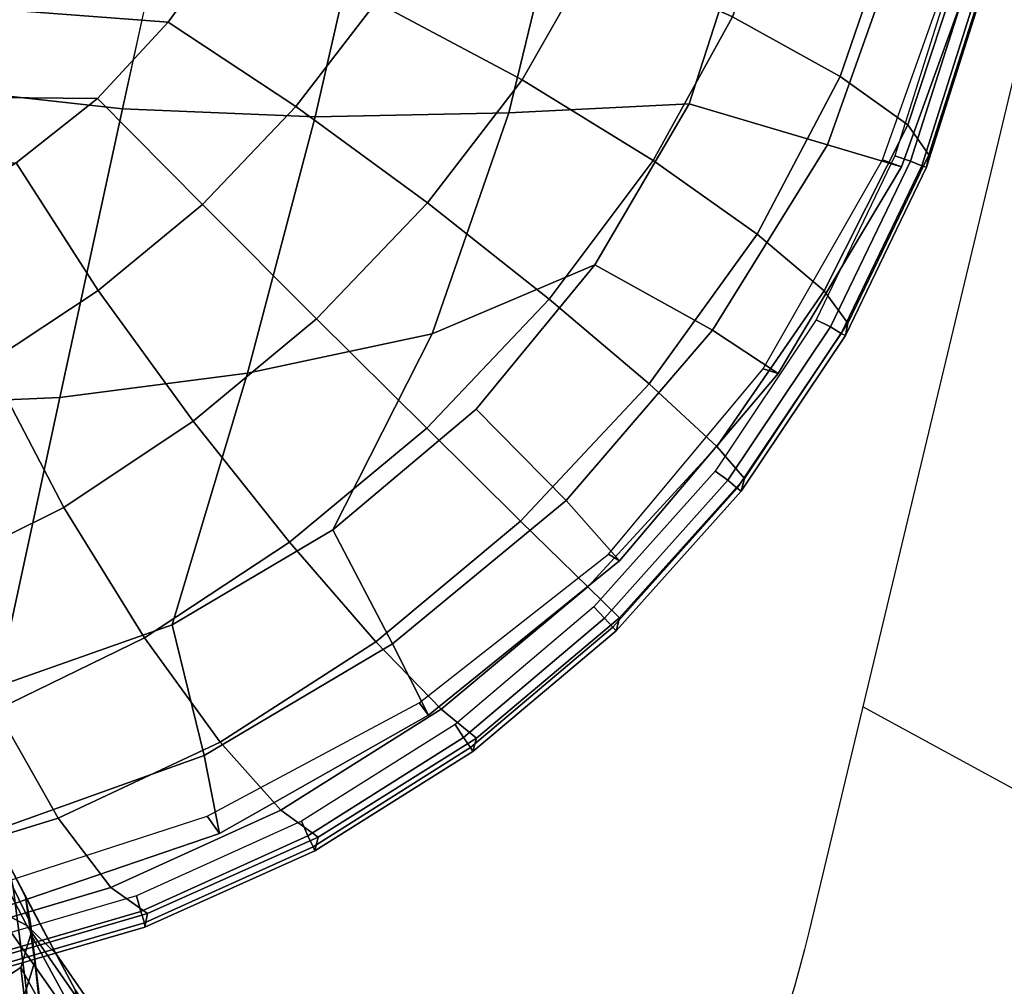
# Model space of a CAD drawing. Units: millimetres. Extents: x 2364 to 8764, y -5294 to -1527.
# Drawn here: x 3787 to 3831, y -4907 to -4864 of the extents above; entities that cross this region are included whole.
import ezdxf

# ---------------------------------------------------------------- set-up
doc = ezdxf.new("R2010")
doc.units = ezdxf.units.MM
doc.header["$LTSCALE"] = 200
for name, color, linetype in [('72_HWAP_INSERT', 7, 'Continuous'), ('72_HWAP_SS_D2_ANY', 7, 'Continuous'), ('72_HWAP_SS_D3_AURN-ZODY-SEAT', 7, 'Continuous'), ('72_HWAP_SS_D3_AURN-ZODYK', 7, 'Continuous'), ('72_HWAP_SS_D3_AURN-ZODYRAME', 7, 'Continuous')]:
    doc.layers.add(name, color=color, linetype=linetype)

# ---------------------------------------------------------------- blocks, each defined once
blk = doc.blocks.new('72HCSS3SZT-20-702MA1-FRAME')
mesh = blk.add_polymesh((7, 4))
for k, corner in enumerate([(-0.05832154912786791, 0.2370412240998121, 0.4348560150146484), (-0.05887694764169282, 0.2379141117125982, 0.4275236137390137), (-0.05965460729566985, 0.2342753318807809, 0.4204400829315185), (-0.05992787671129918, 0.2275254289634177, 0.4160447116851806), (-0.06891223020647885, 0.2354636072122958, 0.4355509338378906), (-0.06905519022984663, 0.2363441251727636, 0.4283241947174072), (-0.06872868399659637, 0.2329326328253956, 0.4213910907745361), (-0.06812562608683947, 0.2265444568620296, 0.4170661609649658), (-0.07906793904476217, 0.23204945030011, 0.4359551727294922), (-0.07913177356749657, 0.2327413169841748, 0.4288311405181884), (-0.07781277704270906, 0.2295121294009732, 0.4219741462707519), (-0.07597086548776133, 0.2238205921166809, 0.4176636535644531), (-0.08847881083420361, 0.2268971727389726, 0.4359986293792724), (-0.08867632784676971, 0.2274232791896793, 0.429000074005127), (-0.08650642032444011, 0.224578733825183, 0.4222271347045898), (-0.08329056162983761, 0.2198723350520595, 0.4179273971557617), (-0.09659753160303808, 0.2199032682401594, 0.4354767135620117), (-0.0970487334743666, 0.2204138959859847, 0.4286355129241943), (-0.09425075745457434, 0.2182330940268002, 0.422005685043335), (-0.0897809418675024, 0.2146621152860462, 0.4177485321044921), (-0.1033517583855428, 0.2116321403518668, 0.4345004165649414), (-0.1040018761632382, 0.212311386683723, 0.4278035385131836), (-0.1007277966964466, 0.2109763421976822, 0.4213270442962646), (-0.09529718098565354, 0.2084592477767728, 0.4171259925842285), (-0.1085425873752683, 0.2023196394948172, 0.4332827583312988), (-0.1091418967262143, 0.2034233633021358, 0.4266253643035888), (-0.105435243131069, 0.2030897596341674, 0.4201763877868652), (-0.09948993015132146, 0.2013512756311684, 0.4159795024871826)]):
    mesh.set_mesh_vertex(divmod(k, 4), corner)
mesh = blk.add_polymesh((4, 4))
for k, corner in enumerate([(-0.06007135147956433, 0.2021216864595772, 0.4121610824584961), (-0.07321087770469603, 0.2018648828525329, 0.4134338729858398), (-0.08635040392982773, 0.2016080792454886, 0.4147067119598388), (-0.09948993015132146, 0.2013512756311684, 0.4159795024871826), (-0.06005529746835236, 0.210706445883261, 0.4125955520629883), (-0.07190998205987853, 0.210341642567073, 0.4141178913116455), (-0.08367014722898602, 0.2095933355303714, 0.415800104522705), (-0.09529718098565354, 0.2084592477767728, 0.4171259925842285), (-0.06000731105814339, 0.219203335189377, 0.4138945522308349), (-0.07006915450256201, 0.2187542831452447, 0.4153620983123779), (-0.08036950688256184, 0.2173091920849402, 0.416842240524292), (-0.0897809418675024, 0.2146621152860462, 0.4177485321044921), (-0.05992787671129918, 0.2275254289634177, 0.4160447116851806), (-0.06812562608683947, 0.2265444568620296, 0.4170661609649658), (-0.07597086548776133, 0.2238205921166809, 0.4176636535644531), (-0.08329056162983761, 0.2198723350520595, 0.4179273971557617)]):
    mesh.set_mesh_vertex(divmod(k, 4), corner)
mesh = blk.add_polymesh((7, 4))
for k, corner in enumerate([(-0.09948993015132146, 0.2013512756311684, 0.4159795024871826), (-0.08635040392982773, 0.2016080792454886, 0.4147067119598388), (-0.07321087770469603, 0.2018648828525329, 0.4134338729858398), (-0.06007596602285048, 0.2021752442378784, 0.4120361385345459), (-0.1208518045423261, 0.1365956836671103, 0.4036507976531982), (-0.1021755462643341, 0.1361802899336908, 0.4055326837539673), (-0.07875221824724576, 0.1352072388617671, 0.4101542766571045), (-0.06007596602285048, 0.1347918451283476, 0.4120361385345459), (-0.1331437504777568, 0.06908179349557031, 0.3937669048309326), (-0.1112806954370171, 0.06867831158888293, 0.3982112798690796), (-0.08193901500635548, 0.0678119279400562, 0.4075917877197265), (-0.06007596602285048, 0.06740843997249613, 0.4120361385345459), (-0.1371728044505289, -1.348787918686867e-06, 0.3898473766326904), (-0.1142651789668889, 7.347196515183896e-06, 0.3953079202651977), (-0.08298358545289375, 1.634428917896003e-05, 0.4065756191253662), (-0.06007596602285048, 2.504027361283079e-05, 0.4120361385345459), (-0.1332290529244347, -0.06909824719332391, 0.3937113607406616), (-0.1113438819884323, -0.0686738060467178, 0.3981701244354248), (-0.08196113090525614, -0.06778280543949222, 0.4075773506164551), (-0.06007596602285048, -0.06735836429288611, 0.4120361385345459), (-0.1206839368824149, -0.1365556909586303, 0.4036393400192261), (-0.1020512079230684, -0.1361339749346371, 0.4055242055892944), (-0.0787086949821969, -0.13516347942641, 0.4101513214111328), (-0.06007596602285048, -0.1347417634024168, 0.4120361385345459), (-0.09948993015132146, -0.2013512635239749, 0.4159795024871826), (-0.08634732756763697, -0.20160574169131, 0.4147899917602539), (-0.07320933952360065, -0.2018637080182089, 0.413475537109375), (-0.06007458529347787, -0.2021372257222538, 0.4120734424591064)]):
    mesh.set_mesh_vertex(divmod(k, 4), corner)
blk = doc.blocks.new('72HCSS3SZT-20-702MA1-SEATBACK')
mesh = blk.add_polymesh((13, 7))
for k, corner in enumerate([(-0.1758110952359857, 0.2461293806045433, 1.000190402984619), (-0.1748460015296587, 0.2472444772720337, 1.000519743347168), (-0.1735379055025987, 0.2477734178537503, 1.000786878204346), (-0.1720663989071909, 0.2475478017804562, 1.000889778900147), (-0.1707549963939528, 0.2468277875886997, 1.000949271392822), (-0.1698566379563999, 0.2456628877625917, 1.000867977905273), (-0.1692601627364638, 0.2442842655145796, 1.000704228210449), (-0.170351435757766, 0.2485292825731449, 0.9576853424072266), (-0.1693684410092828, 0.249645105934178, 0.9579891998291015), (-0.1680131821631221, 0.250168765829585, 0.9582088569641112), (-0.1664852594367403, 0.2499406547576655, 0.9582545906066895), (-0.165118664073816, 0.2492170797340805, 0.9582584663391113), (-0.1641781449325208, 0.2480492004397092, 0.958137059020996), (-0.1635698002828576, 0.2466676956173615, 0.9579585815429688), (-0.1633726345062314, 0.2458964248653501, 0.9154020706176758), (-0.1623538740168442, 0.2469900112118921, 0.9156728874206542), (-0.1609025333418685, 0.2474381912252284, 0.9158541748046876), (-0.1592632317551761, 0.2471241115563316, 0.9158628952026368), (-0.1577886003506137, 0.2463116853687097, 0.9158339241027832), (-0.1567658672320249, 0.2450746726972284, 0.9156943977355956), (-0.1561383982661937, 0.2436609508513357, 0.9155128196716308), (-0.154244993973407, 0.2398035797086777, 0.8738885192871093), (-0.1532253372206469, 0.240904869082442, 0.8741075950622559), (-0.1517616910932702, 0.2413423181569669, 0.8742260955810547), (-0.1501267981511774, 0.2410326471363078, 0.8741726104736328), (-0.1486616501824756, 0.2402202451703488, 0.8740879257202149), (-0.1476475284580374, 0.2389821424512775, 0.8739163276672363), (-0.147044307042961, 0.2375610567105468, 0.8737279670715332), (-0.1433949537276931, 0.2317501468642149, 0.8331173645019531), (-0.1423556639674644, 0.2327993560757022, 0.8332921600341797), (-0.1408302483541775, 0.2330690586095443, 0.8333842086791992), (-0.1391406833645306, 0.2325643171279808, 0.8333204528808593), (-0.1376272219640668, 0.2315513460125658, 0.8332334426879883), (-0.1365775767335435, 0.2301575357414549, 0.8330738594055175), (-0.1359862247481942, 0.2286654756535427, 0.832897804260254), (-0.1324554930688464, 0.2225817142461892, 0.7925988105773926), (-0.1314063565259858, 0.2236130466480972, 0.7927154216766357), (-0.1298419898048451, 0.2237955209711799, 0.7927570373535157), (-0.1281308176039602, 0.2232034543994814, 0.7926554447174072), (-0.1266029796606745, 0.2220969327900093, 0.7925396572113037), (-0.1255441537869046, 0.220629532050225, 0.7923732429504394), (-0.1249787207598274, 0.2190982059473754, 0.7922031951904297), (-0.1230886592857132, 0.2137530137988506, 0.7516269897460938), (-0.1220581747038523, 0.2147866231898661, 0.7516719966888428), (-0.1205252498621121, 0.2149296134957694, 0.7516354194641114), (-0.1188857544912025, 0.2143138565079425, 0.7514614475250244), (-0.1174372237219359, 0.2131770557389245, 0.7512828731536866), (-0.1164413784972567, 0.2116846323042409, 0.7510844841003418), (-0.1159324948312133, 0.2101328859353089, 0.7509108028411865), (-0.1162584075937048, 0.206843890955497, 0.7097964519500732), (-0.1152305996911309, 0.2078829748134012, 0.7097727615356445), (-0.1136891603455297, 0.2079944990182412, 0.7096653553009034), (-0.1120693948760163, 0.2073654676423757, 0.7094285480499267), (-0.110648236466659, 0.2062087795275147, 0.7091966339111327), (-0.1096754397403856, 0.2046993513140478, 0.7089735855102539), (-0.1092071180355561, 0.203130370042345, 0.7087992259979248), (-0.1125775155051087, 0.2037342454932514, 0.6671415943145752), (-0.1115571078298672, 0.2048046258933027, 0.6670494487762451), (-0.1100198227868532, 0.2049517341583851, 0.6668659328460693), (-0.1084345150011359, 0.2043950820952887, 0.6665578121185303), (-0.1070550449367147, 0.2033045478819986, 0.66626364402771), (-0.1061161729812738, 0.2018443778069923, 0.6660081848144531), (-0.1056910172446806, 0.2002852554287529, 0.6658294651031494), (-0.1137965302477824, 0.2040951488525025, 0.6242419357299804), (-0.1127606196387205, 0.2051868457783712, 0.6240889411926269), (-0.1111719448090298, 0.2053496507651289, 0.6238373092651367), (-0.1095454210299067, 0.2048364311194746, 0.6234648513793946), (-0.1081310935987858, 0.2037838306423509, 0.6231144367218018), (-0.1071670657147479, 0.2023514083848568, 0.622829231262207), (-0.1067579215996375, 0.2007946962330607, 0.6226462482452392), (-0.1200926333440293, 0.2060177785897395, 0.5818303287506104), (-0.1190824963559862, 0.2071440664294641, 0.5816302440643311), (-0.1175481544487411, 0.2073634328844491, 0.5813277915954589), (-0.1160126982686052, 0.2069420438783709, 0.5809086311340331), (-0.114694501113263, 0.2059769138359115, 0.5805178604125977), (-0.1138057472235232, 0.2046106212583254, 0.5802125011444091), (-0.1134475084290898, 0.2030734694490093, 0.5800275318145751), (-0.1306768467911752, 0.2086912345912424, 0.540291100692749), (-0.129676992608438, 0.2098440711997682, 0.5400540512084961), (-0.1281617023450963, 0.210109946441662, 0.5397033943176269), (-0.1266645069117658, 0.2097612031939207, 0.5392344791412353), (-0.1253879496580339, 0.2088657878848608, 0.5387981201171874), (-0.124532091045694, 0.2075523990642978, 0.5384648555755616), (-0.1242007764813025, 0.2060318038929836, 0.5382728130340576), (-0.1430959651952435, 0.211884547425143, 0.4992937969207764), (-0.1421175002105883, 0.2130546552652959, 0.4990361576080322), (-0.1406532606124529, 0.2133564779287553, 0.4986501346588134), (-0.1392273544297495, 0.2130588459040155, 0.4981397975921631), (-0.1380232854826318, 0.2122135244353558, 0.4976635669708252), (-0.1372234917653259, 0.2109383842471289, 0.4973022033691405), (-0.136919610118639, 0.2094314510322874, 0.4971003746032714)]):
    mesh.set_mesh_vertex(divmod(k, 7), corner)
mesh = blk.add_polymesh((13, 9))
for k, corner in enumerate([(-0.1718001603112498, -0.2442126855821698, 1.000704228210449), (-0.1831919189462496, -0.1837505573275848, 1.000704228210449), (-0.191352200890833, -0.1227681725504226, 1.000704228210449), (-0.1962579092032684, -0.06143812851951225, 1.000704228210449), (-0.1978951396959019, 6.602150097023696e-05, 1.000704228210449), (-0.1962592778218095, 0.06157020621321863, 1.000704228210449), (-0.1913549623495783, 0.1229003713597194, 1.000704228210449), (-0.183196049023536, 0.1838829257030739, 1.000704228210449), (-0.1718056347854144, 0.2443453083033091, 1.000704228210449), (-0.1661097978576436, -0.2465961156849517, 0.9579585815429688), (-0.1775430147172301, -0.1860489151004003, 0.9579586784362794), (-0.1857330550192273, -0.1245426160821808, 0.9579588722229003), (-0.1906563615812047, -0.06239607028692262, 0.9579590660095214), (-0.192298824309546, 7.088423444656655e-05, 0.9579593566894531), (-0.1906558286682412, 0.06253787365130847, 0.9579596473693847), (-0.1857322193136497, 0.1246845284476876, 0.9579598411560057), (-0.1775423606886761, 0.1861910091392929, 0.9579600349426269), (-0.166110027981631, 0.2467384761839639, 0.9579601318359375), (-0.1586783958446176, -0.2435893709189259, 0.9155128196716308), (-0.1702268551816815, -0.1836327592827729, 0.9155128196716308), (-0.1785008050901524, -0.122855182744388, 0.915513013458252), (-0.1834751259812037, -0.06152933540579397, 0.9155132072448731), (-0.1851347267147503, 7.095350883901119e-05, 0.9155134979248046), (-0.183474641515204, 0.06167127804656047, 0.9155136917114257), (-0.1785000541676709, 0.1229972283326788, 0.9155139823913574), (-0.1702262617109227, 0.1837749744445318, 0.915514079284668), (-0.15867865018663, 0.2437318283045897, 0.9155141761779786), (-0.149584304617747, -0.237489476778137, 0.8737279670715332), (-0.1613068449005368, -0.1785589047431131, 0.8737280639648438), (-0.1697075797092111, -0.1192351033241721, 0.8737281608581543), (-0.1747589550031989, -0.05964802460948704, 0.8737283546447753), (-0.1764444262516918, 7.103176903910935e-05, 0.8737285484313965), (-0.1747585310949944, 0.05979011864837958, 0.8737288391113281), (-0.1697069377914886, 0.1193772821425227, 0.8737290328979491), (-0.1613063725490065, 0.1787012531276559, 0.8737291297912597), (-0.1495846074103611, 0.2376320310577285, 0.8737292266845702), (-0.1385262223229802, -0.2285939199427958, 0.832897804260254), (-0.1504669663445384, -0.1710568796188454, 0.8328979011535644), (-0.1590266182902269, -0.1138384487130679, 0.832897998046875), (-0.1641745719898609, -0.05683111200050917, 0.832898191833496), (-0.1658924661642232, 7.106217526597902e-05, 0.8328983856201172), (-0.1641742086394515, 0.05697326054360019, 0.8328985794067383), (-0.1590260732664319, 0.1139806759820203, 0.8328986763000489), (-0.1504665787688282, 0.1711992522250512, 0.8328987731933594), (-0.1385265130047628, 0.2287364742296631, 0.83289887008667), (-0.1275187183382513, -0.2190266260149656, 0.7922031951904297), (-0.1397070974344388, -0.1630256837815978, 0.7922031951904297), (-0.1484470799441624, -0.1080769302352564, 0.7922032920837402), (-0.1537046320918307, -0.05382815819029929, 0.792203437423706), (-0.1554593093860603, 7.108400313882157e-05, 0.7922036312103271), (-0.1537043171883852, 0.05397034912311938, 0.792203776550293), (-0.1484466075889941, 0.1082191817258717, 0.7922039218902587), (-0.1397067583093303, 0.1631680563950795, 0.7922040672302245), (-0.1275189484586008, 0.2191691560728941, 0.7922040672302245), (-0.1184724924096372, -0.2100613060028991, 0.7509108028411865), (-0.1309232101448288, -0.1555871237724205, 0.7509108512878419), (-0.1398542420392914, -0.1027777503040852, 0.7509108997344971), (-0.1452278965953155, -0.05107655167375924, 0.7509110450744628), (-0.1470215250010369, 7.108428690116853e-05, 0.7509111904144287), (-0.1452276301388338, 0.05121873655298259, 0.7509113357543945), (-0.1398538302419183, 0.1029199896802311, 0.7509114810943603), (-0.1309228952413832, 0.1557294600497698, 0.7509115779876708), (-0.1184726377468905, 0.2102037633885629, 0.7509116264343262), (-0.111747115610342, -0.2030587901099352, 0.7087992259979248), (-0.1244601719845377, -0.1499426887530717, 0.70879927444458), (-0.133582241152908, -0.09882799744809745, 0.7087993228912354), (-0.1390720102317573, -0.04904565274773631, 0.7087994682312012), (-0.1409046260851028, 7.10930980858393e-05, 0.7087995651245117), (-0.1390718043330708, 0.0491878527609515, 0.7087997104644775), (-0.1335819262494624, 0.09897023682424333, 0.708799807357788), (-0.1244599297533568, 0.1500850008014822, 0.7087999042510986), (-0.1117472125042696, 0.2032012111667427, 0.7087999042510986), (-0.1082310148231045, -0.2002136754963431, 0.6658294651031494), (-0.1211917062755674, -0.1480559700939921, 0.6658295135498046), (-0.1304941060079727, -0.09768798103323206, 0.6658295619964599), (-0.1360934735312185, -0.04851100756786764, 0.6658296588897705), (-0.1379628725044313, 7.109501166269183e-05, 0.665829755783081), (-0.1360933281903272, 0.04865320758835878, 0.6658298526763916), (-0.1304938758839853, 0.09783020830218447, 0.6658299495697021), (-0.1211915124877123, 0.1481982458135462, 0.6658299980163573), (-0.1082310511592368, 0.2003560238808859, 0.6658300464630127), (-0.1092979191780614, -0.2007231284151203, 0.6226462482452392), (-0.1224768143656547, -0.1491507191676646, 0.6226462482452392), (-0.1319381191242428, -0.09875727138569346, 0.6226462966918945), (-0.1376340529459412, -0.04914750881289365, 0.622646393585205), (-0.1395358627305541, 7.110620208550245e-05, 0.6226464420318604), (-0.1376339439375442, 0.049289726994175, 0.6226465389251709), (-0.1319379495616886, 0.09889951076183934, 0.6226465873718262), (-0.1224766569139319, 0.1492929827654734, 0.6226466358184815), (-0.1092978949563985, 0.2008654283490614, 0.6226466358184815), (-0.1159875060075137, -0.2030018895165995, 0.5800275318145751), (-0.129340482140833, -0.1517354935640469, 0.5800275318145751), (-0.1389285596851551, -0.1008975416625617, 0.5800275802612305), (-0.14470154790979, -0.05034277863160241, 0.5800276287078857), (-0.1466292039876862, 7.112843013601378e-05, 0.580027677154541), (-0.1447014752375253, 0.05048503618309041, 0.5800277256011963), (-0.1389284506803961, 0.1010398113285191, 0.5800277740478516), (-0.129340373136074, 0.1518777692763251, 0.5800277740478516), (-0.11598745756055, 0.2031441894505406, 0.5800277740478516), (-0.1267407861705578, -0.2059602239605738, 0.5382728130340576), (-0.140208992670523, -0.1547718150104629, 0.5382728130340576), (-0.1498809919357882, -0.1033111237557023, 0.5382728130340576), (-0.1557049823750276, -0.0516663775924826, 0.538272861480713), (-0.1576497764581291, 7.114759500836954e-05, 0.538272861480713), (-0.1557049581533647, 0.05180867753369967, 0.5382729099273681), (-0.1498809434888244, 0.1034534115824499, 0.5382729099273681), (-0.1402089442235592, 0.1549141149516799, 0.5382729099273681), (-0.1267407498344255, 0.2061025360089843, 0.5382729099273681), (-0.1394596076970629, -0.2093598710998776, 0.4971003746032714), (-0.1529695025456022, -0.1579994523053756, 0.4971003746032714), (-0.1626718536390399, -0.1057857183477608, 0.4971003746032714), (-0.1685143022550619, -0.05300052581151249, 0.4971003746032714), (-0.1704652853950392, 7.115836342563853e-05, 0.4971003746032714), (-0.1685143022550619, 0.05314284391351976, 0.4971003746032714), (-0.1626718536390399, 0.1059280303961714, 0.4971003746032714), (-0.1529695025456022, 0.1581417643537861, 0.4971003746032714), (-0.1394596076970629, 0.2095021831482882, 0.4971003746032714)]):
    mesh.set_mesh_vertex(divmod(k, 9), corner)
mesh = blk.add_polymesh((13, 9))
for k, corner in enumerate([(-0.1692601627364638, 0.2442842655145796, 1.000704228210449), (-0.1806519213678257, 0.1838221251455252, 1.000704228210449), (-0.1888122033124091, 0.1228397524828324, 1.000704228210449), (-0.193717899514013, 0.06150969633745262, 1.000704228210449), (-0.195355142117478, 5.549882189370692e-06, 1.000704228210449), (-0.1937192802433856, -0.06149863838800229, 1.000704228210449), (-0.1888149526603229, -0.1228287914273096, 1.000704228210449), (-0.1806560514451121, -0.1838113578778575, 1.000704228210449), (-0.1692656372069905, -0.2442737283708993, 1.000704228210449), (-0.1635698002828576, 0.2466676956173615, 0.9579585815429688), (-0.1750030171388062, 0.1861204829183407, 0.9579586784362794), (-0.1831930574408034, 0.1246141960145906, 0.9579588722229003), (-0.1881163640027808, 0.06246763811213896, 0.9579590660095214), (-0.1897588267311221, 6.871487130410969e-07, 0.9579593566894531), (-0.1881158310898172, -0.0624662997724954, 0.9579596473693847), (-0.1831922217352258, -0.1246129606224713, 0.9579598411560057), (-0.1750023509994207, -0.1861194292068831, 0.9579600349426269), (-0.1635700182923756, -0.2466668962442782, 0.9579601318359375), (-0.1561383982661937, 0.2436609508513357, 0.9155128196716308), (-0.1676868454924261, 0.1837043392151827, 0.9155128196716308), (-0.1759608075153665, 0.1229267505623284, 0.915513013458252), (-0.1809351284027798, 0.06160090322373435, 0.9155132072448731), (-0.1825947170254949, 6.178670446388423e-07, 0.9155134979248046), (-0.1809346318259486, -0.0615997041677474, 0.9155136917114257), (-0.1759600444784155, -0.1229256605147384, 0.9155139823913574), (-0.1676862641324988, -0.1837034066193155, 0.915514079284668), (-0.1561386405010126, -0.2436602483721799, 0.9155141761779786), (-0.147044307042961, 0.2375610567105468, 0.8737279670715332), (-0.1587668352112814, 0.1786304846755229, 0.8737280639648438), (-0.1671675821307872, 0.1193066711421125, 0.8737281608581543), (-0.172218957424775, 0.05971959242742741, 0.8737283546447753), (-0.1739044286732678, 5.396141204982996e-07, 0.8737285484313965), (-0.1722185335165705, -0.05971854476956651, 0.8737288391113281), (-0.1671669402130647, -0.1193057143245824, 0.8737290328979491), (-0.1587663749705825, -0.1786296853097156, 0.8737291297912597), (-0.1470446098319371, -0.2375604511253187, 0.8737292266845702), (-0.1359862247481942, 0.2286654756535427, 0.832897804260254), (-0.1479269687661144, 0.1711284595512552, 0.8328979011535644), (-0.156486620711803, 0.1139100165382843, 0.832897998046875), (-0.1616345744150749, 0.05690268587932223, 0.832898191833496), (-0.1633524685857992, 5.092006176710129e-07, 0.8328983856201172), (-0.1616342110646656, -0.05690169272565981, 0.8328985794067383), (-0.156486075688008, -0.11390910816408, 0.8328986763000489), (-0.1479265811904042, -0.1711276843998348, 0.8328987731933594), (-0.1359865154263389, -0.2286648942972533, 0.83289887008667), (-0.1249787207598274, 0.2190982059473754, 0.7922031951904297), (-0.1371670998560148, 0.1630972516068141, 0.7922031951904297), (-0.1459070823657385, 0.1081484980604728, 0.7922032920837402), (-0.1511646345134068, 0.05389972600823967, 0.792203437423706), (-0.1529193118112744, 4.873727448284626e-07, 0.7922036312103271), (-0.1511643196099612, -0.05389877524430631, 0.792203776550293), (-0.1459066100105701, -0.1081476139079314, 0.7922039218902587), (-0.1371667607309064, -0.1630964764626697, 0.7922040672302245), (-0.1249789508838148, -0.2190975761404843, 0.7922040672302245), (-0.1159324948312133, 0.2101328859353089, 0.7509108028411865), (-0.1283832125664048, 0.1556586915976368, 0.7509108512878419), (-0.137314232350036, 0.1028493181220256, 0.7509108997344971), (-0.1426878869060602, 0.05114811949897557, 0.7509110450744628), (-0.144481527422613, 4.870962584391236e-07, 0.7509111904144287), (-0.1426876325604098, -0.05114716267416952, 0.7509113357543945), (-0.1373138205526629, -0.1028484218622907, 0.7509114810943603), (-0.1283828976629593, -0.15565788011736, 0.7509115779876708), (-0.1159326280576352, -0.210132207677816, 0.7509116264343262), (-0.1092071180355561, 0.203130370042345, 0.7087992259979248), (-0.1219201744097518, 0.1500142565710121, 0.70879927444458), (-0.131042243574484, 0.09889956526603783, 0.7087993228912354), (-0.1365320126533334, 0.04911722359975101, 0.7087994682312012), (-0.1383646163958474, 4.782777978107333e-07, 0.7087995651245117), (-0.1365318067546468, -0.04911628191621276, 0.7087997104644775), (-0.1310419286710385, -0.09889866294543026, 0.708799807357788), (-0.1219199200641015, -0.1500134329762659, 0.7087999042510986), (-0.1092072028150142, -0.2031296312343329, 0.7087999042510986), (-0.1056910172446806, 0.2002852554287529, 0.6658294651031494), (-0.1186517086971435, 0.1481275500264019, 0.6658295135498046), (-0.1279541084295488, 0.09775954885117244, 0.6658295619964599), (-0.1335534759527945, 0.04858257841988234, 0.6658296588897705), (-0.1354228628151759, 4.763714969158173e-07, 0.665829755783081), (-0.1335533185010718, -0.04858163673634408, 0.6658298526763916), (-0.1279538783091994, -0.0977586344233714, 0.6658299495697021), (-0.1186515149129264, -0.1481266779883299, 0.6658299980163573), (-0.1056910535808129, -0.2002844560629455, 0.6658300464630127), (-0.1067579215996375, 0.2007946962330607, 0.6226462482452392), (-0.1199368167872308, 0.149222286985605, 0.6226462482452392), (-0.1293981215494568, 0.09882884526450653, 0.6226462966918945), (-0.1350940553675173, 0.04921908269170672, 0.622646393585205), (-0.1369958651557681, 4.651810741052032e-07, 0.6226464420318604), (-0.1350939463627583, -0.04921815614943625, 0.6226465389251709), (-0.1293979398724332, -0.09882793689030223, 0.6226465873718262), (-0.1199366472246766, -0.1492214028330636, 0.6226466358184815), (-0.1067578852671431, -0.200793860531121, 0.6226466358184815), (-0.1134475084290898, 0.2030734694490093, 0.5800275318145751), (-0.1268004845624091, 0.1518070613892633, 0.5800275318145751), (-0.1363885621067311, 0.1009691155413748, 0.5800275802612305), (-0.1421615382205346, 0.05041434948361712, 0.5800276287078857), (-0.1440892064092623, 4.429457476362586e-07, 0.580027677154541), (-0.1421614776627393, -0.05041346533107571, 0.5800277256011963), (-0.1363884531019721, -0.1009682374497061, 0.5800277740478516), (-0.1268003634468187, -0.1518062014583847, 0.5800277740478516), (-0.113447459982126, -0.2030726216326002, 0.5800277740478516), (-0.1242007764813025, 0.2060318038929836, 0.5382728130340576), (-0.137668995095737, 0.1548433828356792, 0.5382728130340576), (-0.1473409943573643, 0.1033826915736427, 0.5382728130340576), (-0.1531649847966037, 0.05173795147129567, 0.538272861480713), (-0.1551097788797051, 4.237881512381136e-07, 0.538272861480713), (-0.1531649605749408, -0.0517371036548866, 0.5382729099273681), (-0.1473409459104005, -0.1033818437572336, 0.5382729099273681), (-0.1376689466487733, -0.1548425350192701, 0.5382729099273681), (-0.1242007401451701, -0.2060309802982374, 0.5382729099273681), (-0.136919610118639, 0.2094314510322874, 0.4971003746032714), (-0.1504294928563468, 0.158071020123316, 0.4971003746032714), (-0.160131856060616, 0.1058572861657012, 0.4971003746032714), (-0.165974304676638, 0.0530720996830496, 0.4971003746032714), (-0.1679252878202533, 4.13012458011508e-07, 0.4971003746032714), (-0.165974304676638, -0.05307127003470669, 0.4971003746032714), (-0.160131856060616, -0.105856462570955, 0.4971003746032714), (-0.1504294928563468, -0.1580701965358458, 0.4971003746032714), (-0.136919610118639, -0.2094306274448172, 0.4971003746032714)]):
    mesh.set_mesh_vertex(divmod(k, 9), corner)
mesh = blk.add_polymesh((4, 9))
for k, corner in enumerate([(-0.1835692214954179, -0.2097215253816103, 1.035518285369873), (-0.1954243360523833, -0.1580507573162322, 1.037440745544433), (-0.2042067457186931, -0.1057268556614872, 1.038134501647949), (-0.2096616695416742, -0.05295092854794348, 1.038457253265381), (-0.2116353862766118, 7.204541907412931e-05, 1.038457737731934), (-0.2096616695416742, 0.05309330720774597, 1.038457253265381), (-0.2042067457186931, 0.1058692403821624, 1.038134501647949), (-0.1954422976486967, 0.1581965575242066, 1.037444427490234), (-0.1835692214954179, 0.2098638374300208, 1.035518285369873), (-0.1790306419388799, -0.2255073108681245, 1.029000563049316), (-0.1907655724535289, -0.1709691063879291, 1.030424604034424), (-0.1993865578660916, -0.1148497120884713, 1.030938623046875), (-0.2046989152913739, -0.05766365566523746, 1.031177755737305), (-0.2065851615916472, 7.13609260856174e-05, 1.031178143310547), (-0.2046988183974463, 0.05780511989723891, 1.031177949523926), (-0.1993864488613326, 0.1149912005421356, 1.030939010620117), (-0.1907788710595923, 0.1711131867414224, 1.030427801513672), (-0.1790308841700607, 0.2256488719940535, 1.02900114440918), (-0.1749178236968874, -0.2376179088605568, 1.016805086517334), (-0.1864295604718791, -0.1792330278403824, 1.017303602600098), (-0.1947507095319452, -0.1199629174225265, 1.017483630371094), (-0.1997982212051284, -0.06009772462857654, 1.017567539978027), (-0.2015220137582219, 7.064951932989061e-05, 1.017567927551269), (-0.1997978941908514, 0.06023860750428867, 1.01756812133789), (-0.1947502371804148, 0.1201038850776968, 1.01748469619751), (-0.1864339206695149, 0.1793750128781539, 1.017305928039551), (-0.174918223379791, 0.2377591793047031, 1.016806636810303), (-0.1718001603112498, -0.2442126855821698, 1.000704228210449), (-0.1831919189462496, -0.1837505573275848, 1.000704228210449), (-0.191352200890833, -0.1227681725504226, 1.000704228210449), (-0.1962579092032684, -0.06143812851951225, 1.000704228210449), (-0.1978951396959019, 6.602150097023696e-05, 1.000704228210449), (-0.1962592778218095, 0.06157020621321863, 1.000704228210449), (-0.1913549623495783, 0.1229003713597194, 1.000704228210449), (-0.183196049023536, 0.1838829257030739, 1.000704228210449), (-0.1718056347854144, 0.2443453083033091, 1.000704228210449)]):
    mesh.set_mesh_vertex(divmod(k, 9), corner)
mesh = blk.add_polymesh((4, 9))
for k, corner in enumerate([(-0.1810292239206319, 0.2097931053140201, 1.035518285369873), (-0.1928843384739594, 0.1581223251341726, 1.037440745544433), (-0.2016667481439072, 0.1057984234794276, 1.038134501647949), (-0.2071216840740817, 0.05302250241948059, 1.038457253265381), (-0.2090953765873564, -4.740359145216644e-07, 1.038457737731934), (-0.2071216840740817, -0.05302173938980559, 1.038457253265381), (-0.2016667360294377, -0.1057976604497526, 1.038134501647949), (-0.1929023000702728, -0.1581249896989902, 1.037444427490234), (-0.1810292239206319, -0.2097922817265498, 1.035518285369873), (-0.1764906443604559, 0.2255788908005343, 1.029000563049316), (-0.1882255748751049, 0.1710406742131454, 1.030424604034424), (-0.1968465602876677, 0.1149212799064117, 1.030938623046875), (-0.2021589056021185, 0.05773522953677457, 1.031177755737305), (-0.2040451519023918, 2.104570739902556e-07, 1.031178143310547), (-0.2021588329298538, -0.05773355207202258, 1.031177949523926), (-0.1968464512829087, -0.1149196327241953, 1.030939010620117), (-0.1882388734811684, -0.1710416189162061, 1.030427801513672), (-0.1764908744808054, -0.2255773162833066, 1.02900114440918), (-0.1723778261184634, 0.2376894645713037, 1.016805086517334), (-0.1838895507826237, 0.1793045956583228, 1.017303602600098), (-0.1922107119571592, 0.1200344852477429, 1.017483630371094), (-0.1972582236303424, 0.06016929850738961, 1.017567539978027), (-0.1989820161834359, 9.218638297170401e-07, 1.017567927551269), (-0.1972578966124274, -0.06016703967907233, 1.01756812133789), (-0.1922102396019909, -0.120032305145287, 1.01748469619751), (-0.183893923091091, -0.1793034450529376, 1.017305928039551), (-0.1723782136905356, -0.2376875993722933, 1.016806636810303), (-0.1692601627364638, 0.2442842655145796, 1.000704228210449), (-0.1806519213678257, 0.1838221251455252, 1.000704228210449), (-0.1888122033124091, 0.1228397524828324, 1.000704228210449), (-0.193717899514013, 0.06150969633745262, 1.000704228210449), (-0.195355142117478, 5.549882189370692e-06, 1.000704228210449), (-0.1937192802433856, -0.06149863838800229, 1.000704228210449), (-0.1888149526603229, -0.1228287914273096, 1.000704228210449), (-0.1806560514451121, -0.1838113578778575, 1.000704228210449), (-0.1692656372069905, -0.2442737283708993, 1.000704228210449)]):
    mesh.set_mesh_vertex(divmod(k, 9), corner)
blk = doc.blocks.new('72HCSS3SZT-20-702MA1-SEAT')
mesh = blk.add_polymesh((2, 9))
for k, corner in enumerate([(-0.06059570174329565, 0.2383936367041315, 0.4266717277526855), (-0.06885505709578865, 0.2374506952255615, 0.4272920387268066), (-0.07690843543969095, 0.2353545295700314, 0.4277711277008057), (-0.08459427323396085, 0.232141305161349, 0.4280476612091064), (-0.09175889768448542, 0.2278817298865761, 0.4280428649902344), (-0.09825607862512697, 0.2226717281373567, 0.4276872665405273), (-0.1039525453561509, 0.2166231632218114, 0.4270094493865967), (-0.1087412792221585, 0.2098578784934944, 0.4261194843292236), (-0.1125451168045402, 0.2025013265592861, 0.4251670715332031), (-0.06006923193854163, 0.238393321800686, 0.4385595680236816), (-0.0683062654970854, 0.2374484424581169, 0.4392104488372803), (-0.07633816380621283, 0.2353553047214518, 0.4397166194915771), (-0.08401134490850382, 0.23216746635444, 0.4400624317169189), (-0.09115746273892, 0.22791653880995, 0.4402258907318115), (-0.09763926792220445, 0.2227074333204655, 0.4401965805053711), (-0.1033280437477515, 0.216647459223168, 0.4399702377319336), (-0.1081116422647028, 0.209860543058312, 0.4395471530914307), (-0.1119284877786413, 0.2024976203902042, 0.4389400680541992)]):
    mesh.set_mesh_vertex(divmod(k, 9), corner)
mesh = blk.add_polymesh((9, 4))
for k, corner in enumerate([(-0.06059570174329565, 0.2383936367041315, 0.4266717277526855), (-0.06063513126355247, 0.2381599300351809, 0.4259279262542724), (-0.06063837718829745, 0.2376204038591823, 0.4253686580657959), (-0.06061376628713333, 0.2368703769679996, 0.4251464817047119), (-0.06885505709578865, 0.2374506952255615, 0.4272920387268066), (-0.06883888802622096, 0.2372234561917139, 0.4265450881958008), (-0.06873666558385594, 0.2366940311403596, 0.4259806362152099), (-0.06863882150719292, 0.2359614208253333, 0.4257539543151855), (-0.07690843543969095, 0.2353545295700314, 0.4277711277008057), (-0.076847313928738, 0.2351394990910194, 0.4270209312438965), (-0.07665573163103545, 0.2346277570759412, 0.4264520706176758), (-0.07646643843690981, 0.2339361810663831, 0.4262185577392578), (-0.08459427323396085, 0.232141305161349, 0.4280476612091064), (-0.08449736781039974, 0.2319452173251193, 0.427296350479126), (-0.08423104443500051, 0.2314615743671311, 0.4267276351928711), (-0.08394023127402761, 0.2308297088602558, 0.4264878726959228), (-0.09175889768448542, 0.2278817298865761, 0.4280428649902344), (-0.09163314228135278, 0.2277105436296551, 0.427291748046875), (-0.09130372924846597, 0.2272650766390143, 0.4267259880065918), (-0.09090870127693051, 0.2267048395151505, 0.4264805572509766), (-0.09825607862512697, 0.2226717281373567, 0.4276872665405273), (-0.09810663280586596, 0.2225323471066076, 0.4269355682373047), (-0.09772372255247319, 0.222137845994439, 0.4263712615966797), (-0.09722965145192575, 0.2216561409004498, 0.426119387435913), (-0.1039525453561509, 0.2166231632218114, 0.4270094493865967), (-0.1037823643673619, 0.2165226364159025, 0.4262570728302002), (-0.1033526546489156, 0.2161931991577148, 0.4256937351226807), (-0.1027721183781978, 0.2157911161411903, 0.4254360958099365), (-0.1087412792221585, 0.2098578784934944, 0.4261194843292236), (-0.1085521071436233, 0.2098040300334105, 0.4253672046661377), (-0.1080812783256988, 0.20955624961789, 0.4248057563781738), (-0.1074352542891575, 0.2092296707123751, 0.42454462890625), (-0.1125451168045402, 0.2025013265592861, 0.4251670715332031), (-0.1123339257246698, 0.2025007815391291, 0.4244146465301514), (-0.111819955156534, 0.2023501245494117, 0.4238535373687744), (-0.1111342654221517, 0.2020877859104075, 0.4235909080505371)]):
    mesh.set_mesh_vertex(divmod(k, 4), corner)
mesh = blk.add_polymesh((9, 7))
for k, corner in enumerate([(-0.1119284877786413, 0.2024976203902042, 0.4389400680541992), (-0.1110678208351601, 0.2008484720208799, 0.4461999446868896), (-0.1082930265438335, 0.1984946791635593, 0.4527523063659668), (-0.1037719967825979, 0.195615458105749, 0.4579922481536865), (-0.09793181304848986, 0.1924728083613445, 0.4614809886932373), (-0.0912797966011567, 0.1893372439371888, 0.4629300281524658), (-0.08438571038277587, 0.186481010816351, 0.462193542098999), (-0.1081116422647028, 0.209860543058312, 0.4395471530914307), (-0.1072964788436366, 0.2080368171664304, 0.4468170581817626), (-0.1047222658162354, 0.205148427579843, 0.453379012298584), (-0.1005166903960344, 0.2015288326292648, 0.4586287887573242), (-0.09505525050190045, 0.1975957514732727, 0.4621251354217529), (-0.08878963246388594, 0.1937816916470183, 0.4635775177001953), (-0.08223034291222575, 0.1905241506610764, 0.4628416130065918), (-0.1033280437477515, 0.216647459223168, 0.4399702377319336), (-0.1024687454228115, 0.2147891181957675, 0.4472650928497314), (-0.1000131600849272, 0.2115554008487379, 0.4538489933013916), (-0.09610599789448315, 0.2073672359474585, 0.4591205223083496), (-0.0911097972857533, 0.2027335313832737, 0.4626324203491211), (-0.08545268134912476, 0.1981948064785684, 0.4640903739929199), (-0.07961197681288468, 0.194304879187257, 0.4633545661926269), (-0.09763926792220445, 0.2227074333204655, 0.4401965805053711), (-0.0966803087721928, 0.2209171356225852, 0.4475257843017578), (-0.09429925255608396, 0.2174876937860972, 0.454138219833374), (-0.09069283509234083, 0.2128758628823562, 0.4594373149871826), (-0.08623322963831015, 0.207631875804509, 0.4629680587768554), (-0.08134323015110567, 0.2023610977194039, 0.4644313899993897), (-0.07648117227654438, 0.1976940860768082, 0.4636947101593017), (-0.09115746273892, 0.22791653880995, 0.4402258907318115), (-0.09008647070004372, 0.2262672451033723, 0.4475966617584228), (-0.0877964033606986, 0.2227708984355559, 0.4542473701477051), (-0.08454195690137567, 0.2178781496040756, 0.4595852226257324), (-0.08070470323582413, 0.2121392557164654, 0.463144792175293), (-0.07669963035732508, 0.2061867847442045, 0.464619799041748), (-0.07296165599836968, 0.200691965103033, 0.4638843788146972), (-0.08401134490850382, 0.23216746635444, 0.4400624317169189), (-0.08284662675941945, 0.2306880266187363, 0.4474750606536865), (-0.08069329404679593, 0.2271969364155666, 0.454164623260498), (-0.07785031108869589, 0.2221170623743092, 0.4595420566558838), (-0.07469488353672205, 0.2159770786311128, 0.4631312271118164), (-0.07162048301688628, 0.2094150518387323, 0.4646185394287109), (-0.06902489895946928, 0.2031212984074955, 0.4638845726013183), (-0.07633816380621283, 0.2353553047214518, 0.4397166194915771), (-0.0751415980339516, 0.234048819540476, 0.4471700889587402), (-0.07323235168587416, 0.2306241981495987, 0.4539045616149902), (-0.07091053967451444, 0.2254615287747583, 0.459330732345581), (-0.06851213955815183, 0.2190521089578397, 0.4629599681854248), (-0.0663744066732761, 0.2120202465084731, 0.4644690330505371), (-0.0648252945902641, 0.2050542715078336, 0.4637407344818115), (-0.0683062654970854, 0.2374484424581169, 0.4392104488372803), (-0.0671714268210053, 0.236268596840091, 0.4466965713500977), (-0.06564544196226052, 0.2329017965312232, 0.4534719329833984), (-0.06396605682311929, 0.2276946531274007, 0.4589445640563964), (-0.06237692174909171, 0.2211086936949869, 0.4626140590667724), (-0.06111232476177975, 0.213755290795234, 0.4641476379394531), (-0.06038764757977333, 0.2063181962948875, 0.4634270908355713), (-0.06006923193854163, 0.238393321800686, 0.4385595680236816), (-0.0591293728830351, 0.2372636184663861, 0.4460676368713379), (-0.05817768678753055, 0.2339239967332105, 0.4528826278686523), (-0.05729957904986804, 0.2287067764264066, 0.458404093170166), (-0.05657499876178917, 0.222060694693937, 0.4621201454162597), (-0.05607051162587595, 0.214590608025901, 0.4636871040344238), (-0.05583011326962151, 0.2069769012450706, 0.4629790561676025)]):
    mesh.set_mesh_vertex(divmod(k, 7), corner)
mesh = blk.add_polymesh((9, 9))
for k, corner in enumerate([(-0.05583011326962151, 0.2069769012450706, 0.4629790561676025), (-0.06038764757977333, 0.2063181962948875, 0.4634270908355713), (-0.0648252945902641, 0.2050542715078336, 0.4637407344818115), (-0.06902489895946928, 0.2031212984074955, 0.4638845726013183), (-0.07296165599836968, 0.200691965103033, 0.4638843788146972), (-0.07648117227654438, 0.1976940860768082, 0.4636947101593017), (-0.07961197681288468, 0.194304879187257, 0.4633545661926269), (-0.08223034291222575, 0.1905241506610764, 0.4628416130065918), (-0.08438571038277587, 0.186481010816351, 0.462193542098999), (-0.05631158823962323, 0.1558768589966348, 0.452135241317749), (-0.0616004490366322, 0.1554789787260233, 0.4527336544036865), (-0.06796613364349469, 0.1548620590183418, 0.4534438339233398), (-0.07489158301177667, 0.1538563427893678, 0.4541482967376709), (-0.08195308876020135, 0.1525083267188165, 0.4547906993865967), (-0.08859735374426236, 0.1506406233820599, 0.4552436756134033), (-0.09445400934055215, 0.1483038352962467, 0.4554641078948974), (-0.09900041303626494, 0.1453863898277632, 0.4553476905822754), (-0.1018871069900342, 0.1418949241633527, 0.4548500465393066), (-0.05664035935478751, 0.1042280736000976, 0.4443249137878418), (-0.0624894148822932, 0.104017257974192, 0.4449821895599365), (-0.07033198366116267, 0.103786433886853, 0.4458475921630859), (-0.07934544753879891, 0.1033596794150071, 0.4467715183258056), (-0.0888005329616135, 0.1027237080561463, 0.4476655044555664), (-0.0978383715628297, 0.1016968569747405, 0.448370064163208), (-0.1057830416684737, 0.1002689463130082, 0.4488099597930908), (-0.1118063295361935, 0.09830781965138158, 0.4488487655639648), (-0.1152532121668628, 0.0957702080704621, 0.4484100326538086), (-0.0568421215066337, 0.05221572632581228, 0.4395331035614014), (-0.0630516383171198, 0.05212974562891759, 0.4401980339050293), (-0.07184450640852447, 0.05207661781605566, 0.4410836387634277), (-0.0822014868754195, 0.05194787083019037, 0.4420360515594483), (-0.09319670357581344, 0.05172190351731842, 0.4429627391815185), (-0.103774673461885, 0.05128716745093698, 0.4436999519348144), (-0.1130628540995531, 0.05062372078828048, 0.4441683826446533), (-0.1200364473334048, 0.04964645182917593, 0.4442273422241211), (-0.1238437851898198, 0.04831774780905107, 0.4437962154388427), (-0.05691255083002034, 4.46826743427664e-06, 0.4378610641479492), (-0.06324731435597641, 4.54895052826032e-06, 0.4385240081787109), (-0.07237038273888174, 4.761663149110973e-06, 0.4394043323516846), (-0.08319420123007149, 5.062400305178016e-06, 0.4403493328094482), (-0.09472457180163474, 5.407149728853256e-06, 0.4412675422668457), (-0.1058376894943649, 5.75189187657088e-06, 0.4419962284088135), (-0.1155927142135624, 6.052629032637924e-06, 0.4424572467803955), (-0.1228965077389148, 6.265341653488576e-06, 0.4425109741210937), (-0.1268291044252692, 6.346024747472256e-06, 0.4420778610229492), (-0.05684105568070663, -0.05220408702007262, 0.4395585380554199), (-0.06304696321603842, -0.05211762790713692, 0.4402240013122559), (-0.07183032364991959, -0.05206324048049282, 0.4411111080169677), (-0.08217387228069128, -0.05193271913594799, 0.442065604019165), (-0.09315367689123377, -0.05170471101155272, 0.442994713973999), (-0.1037162467946473, -0.05126793413364794, 0.4437343490600586), (-0.1129909955961921, -0.05060270402464084, 0.4442048629760742), (-0.1199550690653268, -0.04962417847855249, 0.4442652759552002), (-0.1237588097574189, -0.04829499604966259, 0.4438347305297851), (-0.05664163107940112, -0.1042217270878609, 0.444294828414917), (-0.06249094095255714, -0.1040108509041602, 0.4449532669067383), (-0.07033418192804675, -0.1037798693650984, 0.4458217700958252), (-0.07934859051601961, -0.1033528847692651, 0.446749959564209), (-0.08880475387559272, -0.1027166469575604, 0.4476489356994628), (-0.09784367647080217, -0.1016895294160349, 0.4483584369659424), (-0.1057892912867828, -0.1002613946911879, 0.4488026443481445), (-0.111813245297526, -0.09830010452424176, 0.4488445022583007), (-0.1152603943810391, -0.09576243238552706, 0.4484069320678711), (-0.05631046790949767, -0.1558629184728488, 0.4521620323181152), (-0.06160038242160226, -0.1554656074513332, 0.4527590888977051), (-0.0679688648233423, -0.1548501653669518, 0.4534656833648681), (-0.07489826865275973, -0.1538465686826385, 0.4541650108337402), (-0.08196431021860917, -0.1525009749384481, 0.4548015998840332), (-0.08861310496286023, -0.1506356818208587, 0.4552487140655517), (-0.09447370896305074, -0.1483010011652368, 0.4554640594482421), (-0.09902291045364109, -0.1453850575417164, 0.4553440086364746), (-0.1019106641761027, -0.1418941490192083, 0.4548450080871582), (-0.05583011326962151, -0.2069681566208601, 0.4629790561676025), (-0.06038764757977333, -0.2063094516779529, 0.4634270908355713), (-0.0648252945902641, -0.2050455268836231, 0.4637407344818115), (-0.06902489895946928, -0.2031125537905609, 0.4638845726013183), (-0.07296165599836968, -0.2006832204788225, 0.4638843788146972), (-0.07648117227654438, -0.1976853414525976, 0.4636947101593017), (-0.07961197681288468, -0.1942961345703225, 0.4633545661926269), (-0.08223034291222575, -0.1905154060368659, 0.4628416130065918), (-0.08438571038277587, -0.1864722661994165, 0.462193542098999)]):
    mesh.set_mesh_vertex(divmod(k, 9), corner)
blk = doc.blocks.new('72HCSS2SZT-XX-0XXMA1-SEAT')
for p, q in [((-0.1114726653104299, 0.298054481507279), (-0.0929643776435114, 0.2392931215290446)), ((0.1817237067225506, 0.250471121406008), (-0.1032068786626041, 0.2388763107301202))]:
    blk.add_line(p, q)
blk.add_arc((-0.1004905110348773, 0.1791210191731807), 0.05981700654029846, 92.60276902729503, 144.0692074847792)
blk = doc.blocks.new('72HWAP_SS21296528359000')
blk.add_blockref('72HCSS2SZT-XX-0XXMA1-SEAT', (0, 0))
blk = doc.blocks.new('XCAD033DE255F365D8F209EDD88D292E0C7088')
at = {"layer": '72_HWAP_SS_D2_ANY', "color": 7}
blk.add_blockref('72HWAP_SS21296528359000', (0, 0), dxfattribs=at)
at = {"layer": '72_HWAP_SS_D3_AURN-ZODY-SEAT', "color": 0}
blk.add_blockref('72HCSS3SZT-20-702MA1-SEAT', (0, 0), dxfattribs=at)
at = {"layer": '72_HWAP_SS_D3_AURN-ZODYK', "color": 0}
blk.add_blockref('72HCSS3SZT-20-702MA1-SEATBACK', (0, 0), dxfattribs=at)
at = {"layer": '72_HWAP_SS_D3_AURN-ZODYRAME', "color": 0}
blk.add_blockref('72HCSS3SZT-20-702MA1-FRAME', (0, 0), dxfattribs=at)

msp = doc.modelspace()

# ---------------------------------------------------------------- block references
at = {"layer": '72_HWAP_INSERT', "xscale": -999.9999999999998, "yscale": 1000, "zscale": 1000, "rotation": 258.8842723934197}
msp.add_blockref('XCAD033DE255F365D8F209EDD88D292E0C7088', (3607.777454459549, -4756.842646254478), dxfattribs=at)

doc.saveas('drawing.dxf')
